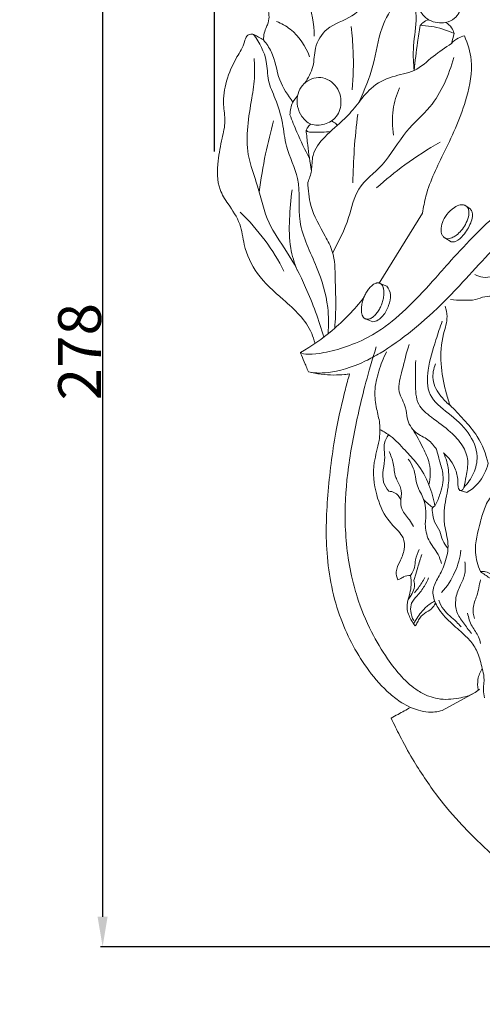
# Model space of a CAD drawing. Units: millimetres. Extents: x -5 to 735, y -4 to 1339.
# Drawn here: x 313 to 421, y 580 to 809 of the extents above; entities that cross this region are included whole.
import ezdxf

# ---------------------------------------------------------------- set-up
doc = ezdxf.new("R2010")
doc.units = ezdxf.units.MM
doc.layers.get('0').update_dxf_attribs({"lineweight": 5})
doc.styles.add('Arial', font='arial.ttf')
doc.dimstyles.new('Default', dxfattribs={"dimtxt": 10, "dimasz": 7, "dimexe": 0.5, "dimexo": 0.5, "dimgap": 0.25, "dimtad": 1, "dimtoh": 1, "dimdec": 0, "dimzin": 1, "dimdsep": 46, "dimtxsty": 'Arial', "dimcen": 0.5, "dimazin": 0, "dimtfac": 1, "dimtdec": 4, "dimtix": 1, "dimtmove": 1, "dimatfit": 3, "dimfxl": 1, "dimtolj": 1, "dimtzin": 1, "dimarcsym": 0})

# ---------------------------------------------------------------- blocks, each defined once
blk = doc.blocks.new('*D464')
at = {"color": 0, "lineweight": -2, "transparency": 16777216}
for p, q in [((467.6, 870.73), (331.56, 870.73)), ((332.06, 863.73), (332.06, 600.12)), ((467.6, 593.12), (331.56, 593.12))]:
    blk.add_line(p, q, dxfattribs=at)
at = {"color": 0, "transparency": 16777216}
for points in [[(330.89, 863.73), (333.22, 863.73), (332.06, 870.73)], [(330.89, 600.12), (333.22, 600.12), (332.06, 593.12)]]:
    blk.add_solid(points, dxfattribs=at)
at = {"layer": 'Defpoints', "color": 0, "transparency": 16777216}
for p in [(468.1, 870.73), (332.06, 593.12), (468.1, 593.12)]:
    blk.add_point(p, dxfattribs=at)
at = {"color": 0, "transparency": 16777216, "insert": (326.7, 731.93), "char_height": 10, "attachment_point": 5, "rotation": 90, "style": 'Arial'}
blk.add_mtext('\\A1;278', dxfattribs=at)
blk = doc.blocks.new('*D466')
at = {"color": 0, "lineweight": -2, "transparency": 16777216}
for p, q in [((358.1, 778.66), (358.1, 903.06)), ((578.1, 778.66), (578.1, 903.06)), ((365.1, 902.56), (571.1, 902.56))]:
    blk.add_line(p, q, dxfattribs=at)
at = {"color": 0, "transparency": 16777216}
for points in [[(365.1, 903.73), (365.1, 901.4), (358.1, 902.56)], [(571.1, 903.73), (571.1, 901.4), (578.1, 902.56)]]:
    blk.add_solid(points, dxfattribs=at)
at = {"layer": 'Defpoints', "color": 0, "transparency": 16777216}
for p in [(578.1, 902.56), (358.1, 778.16), (578.1, 778.16)]:
    blk.add_point(p, dxfattribs=at)
at = {"color": 0, "transparency": 16777216, "insert": (468.1, 907.92), "char_height": 10, "attachment_point": 5, "style": 'Arial'}
blk.add_mtext('\\A1;220', dxfattribs=at)
blk = doc.blocks.new('M-015_278_220')
for p, q in [((413.34, 803.84), (413.96, 806.19)), ((417.65, 765.33), (416.83, 765.88)), ((396.52, 747.93), (406.63, 764.28)), ((411.83, 758.46), (413.26, 757.52)), ((396.52, 747.93), (398.31, 747.25)), ((393.46, 739.54), (395.03, 738.93)), ((415.36, 699.53), (416.93, 699.06)), ((411.19, 648.26), (418.77, 652.37))]:
    blk.add_line(p, q)
for points, knots in [([(364.05, 830.05), (365.05, 828.48), (366.56, 825.71), (368.95, 821.5), (369.58, 816.94), (370.54, 812.72), (371.06, 809.44), (370.18, 807.54), (369.65, 806.24), (369.56, 805.17), (369.57, 804.64)], [0, 0, 0, 0, 4.755899, 8.057606, 12.242306, 16.265681, 19.328412, 20.244481, 21.546682, 22.914348, 22.914348, 22.914348, 22.914348]), ([(368.5, 829.05), (370.52, 827.77), (375.55, 823.69), (380.12, 815.26), (381.3, 808.41), (381.4, 805.53)], [0, 0, 0, 0, 6.092024, 16.274314, 23.624306, 23.624306, 23.624306, 23.624306]), ([(379.16, 794.58), (379.98, 795.77), (381.46, 798.38), (381.29, 803.07), (384.28, 808.07), (390.24, 809.61), (395.12, 815.14), (399.42, 817.8), (402.1, 819.43)], [0, 0, 0, 0, 3.692666, 7.331741, 11.689324, 17.320709, 22.108754, 30.123342, 30.123342, 30.123342, 30.123342]), ([(402.1, 819.43), (402.82, 818.47), (404.7, 815.34), (405.49, 809.29), (404.27, 803.08), (404.52, 799.15), (404.66, 797.52)], [0, 0, 0, 0, 3.046281, 9.198865, 14.96809, 19.150317, 19.150317, 19.150317, 19.150317]), ([(414.17, 818.47), (413.39, 819.09), (411.14, 820.23), (407, 818.88), (405.19, 814.87), (405.85, 811.18), (408.41, 808.76), (410.74, 808.52), (412.01, 808.71)], [0, 0, 0, 0, 2.550518, 6.053603, 9.735861, 12.809735, 14.997511, 18.275443, 18.275443, 18.275443, 18.275443]), ([(412.01, 808.71), (412.76, 808.88), (414.64, 809.67), (415.95, 812.68), (415.9, 815.96), (414.79, 817.78), (414.17, 818.47)], [0, 0, 0, 0, 1.976214, 4.88598, 7.722276, 10.087484, 10.087484, 10.087484, 10.087484]), ([(400.53, 813.67), (399.21, 811.74), (396.45, 807.03), (395.47, 798.56), (393.09, 792.96), (391.85, 790.18)], [0, 0, 0, 0, 5.973721, 13.637607, 21.394407, 21.394407, 21.394407, 21.394407]), ([(372.59, 808.96), (373.73, 808.5), (377.15, 806.62), (379.42, 803.16), (380.3, 800.68)], [0, 0, 0, 0, 3.116405, 9.828357, 9.828357, 9.828357, 9.828357]), ([(408.07, 809.34), (407.56, 809.21), (406.8, 808.85), (406.24, 808.25), (406.06, 808.02)], [0, 0, 0, 0, 1.342672, 2.070013, 2.070013, 2.070013, 2.070013]), ([(413.96, 806.19), (413.84, 806.64), (413.4, 807.66), (412.55, 808.4), (412.01, 808.71)], [0, 0, 0, 0, 1.178432, 2.769529, 2.769529, 2.769529, 2.769529]), ([(389.97, 807.77), (390.21, 805.87), (390.62, 800.96), (390.48, 796.02), (390.2, 793.01)], [0, 0, 0, 0, 4.871926, 12.561826, 12.561826, 12.561826, 12.561826]), ([(406.06, 808.02), (405.85, 806.71), (405.32, 803.22), (404.89, 799.71), (404.66, 797.52)], [0, 0, 0, 0, 3.382584, 9.00802, 9.00802, 9.00802, 9.00802]), ([(406.05, 808.06), (406.91, 808.03), (409.62, 807.76), (412.26, 806.96), (413.96, 806.19)], [0, 0, 0, 0, 2.1914, 6.939921, 6.939921, 6.939921, 6.939921]), ([(369.57, 804.64), (369.19, 804.89), (368.22, 805.35), (366.9, 806.29), (365.42, 805.55), (365.03, 803.3), (362.89, 800.11), (360.73, 795.3), (359.94, 790.08), (360.86, 785.64), (359.78, 781.27), (358.81, 776.07), (358.65, 770.47), (361.57, 765.93), (364.37, 762.02), (364.96, 756.04), (367.92, 749.49), (374.6, 743.79), (380.05, 738.75), (381.36, 734.66), (381.57, 733.87)], [0, 0, 0, 0, 1.173141, 2.809735, 3.646564, 4.897536, 8.244853, 13.471626, 18.202146, 21.445671, 24.857548, 29.44963, 35.143608, 38.37211, 43.005595, 47.157109, 53.430447, 60.74398, 69.486628, 71.569173, 71.569173, 71.569173, 71.569173]), ([(384.59, 736.1), (384.76, 738.14), (384.75, 743.49), (382.09, 752.24), (376.97, 761.63), (378.65, 771.86), (374.68, 778.95), (374.12, 785.44), (372.6, 790.55), (370.4, 795.1), (370.53, 800.54), (368.6, 804.03), (367.26, 805.91)], [0, 0, 0, 0, 5.229655, 13.500417, 23.145868, 31.683706, 38.429265, 43.105188, 48.138835, 52.017261, 55.782354, 61.6803, 61.6803, 61.6803, 61.6803]), ([(369.57, 804.64), (370.24, 803.79), (372.22, 800.98), (372.76, 795.41), (375.23, 791.75), (376.43, 790.13)], [0, 0, 0, 0, 2.743178, 8.610728, 13.738619, 13.738619, 13.738619, 13.738619]), ([(406.63, 764.28), (406.82, 765.61), (407.77, 770.64), (412.2, 779.33), (416.85, 789.49), (418.61, 799.03), (417.17, 803.82), (416.37, 805.61)], [0, 0, 0, 0, 3.422806, 13.00128, 24.594012, 32.032, 37.026569, 37.026569, 37.026569, 37.026569]), ([(416.37, 805.61), (415.88, 805.49), (414.76, 805.07), (413.81, 804.33), (413.34, 803.84)], [0, 0, 0, 0, 1.282105, 3.012197, 3.012197, 3.012197, 3.012197]), ([(379.91, 771.43), (380.25, 772.3), (380.97, 774.34), (380.7, 778.31), (384.02, 782.53), (388.15, 785.74), (391.58, 789.73), (394.55, 793.8), (399.37, 796.35), (404.99, 797.01), (408.96, 800.9), (411.93, 802.84), (413.34, 803.84)], [0, 0, 0, 0, 2.390309, 5.456323, 9.77083, 15.187527, 18.954192, 23.129693, 27.908021, 32.402121, 37.117858, 41.528109, 41.528109, 41.528109, 41.528109]), ([(383.59, 735.32), (382.48, 739.28), (379.95, 746.15), (375.46, 754.96), (370.11, 762.07), (368.54, 770.19), (364.8, 779.54), (366.45, 788.5), (367.59, 795.88), (367.48, 799), (367.36, 800.32)], [0, 0, 0, 0, 10.483736, 18.577925, 25.20668, 32.803471, 39.352142, 50.539686, 55.084945, 58.458957, 58.458957, 58.458957, 58.458957]), ([(385.7, 755), (387.05, 757.67), (389.56, 762.38), (391.07, 770.59), (398.21, 775.53), (402.06, 783.24), (410, 789.78), (412.76, 796.46), (413.9, 800.55)], [0, 0, 0, 0, 7.640268, 13.656027, 20.301827, 28.52075, 35.258009, 46.097007, 46.097007, 46.097007, 46.097007]), ([(380.57, 785.03), (379.73, 785.36), (377.77, 787.23), (376.82, 791.48), (379.45, 795.63), (384.25, 796.32), (387.13, 793.35), (387.85, 789.9), (386.98, 786.59), (383.88, 784.79), (381.55, 784.64), (380.57, 785.03)], [0, 0, 0, 0, 2.321303, 6.463719, 10.097981, 13.539137, 17.297278, 19.305537, 22.441564, 25.211453, 27.939036, 27.939036, 27.939036, 27.939036]), ([(401.25, 793.49), (400.54, 791.86), (399.47, 788.21), (399.54, 784.39), (399.85, 782.44)], [0, 0, 0, 0, 4.532718, 9.570572, 9.570572, 9.570572, 9.570572]), ([(375.73, 787.19), (375.73, 788.2), (376.09, 789.85), (377.08, 791.15), (377.5, 791.58)], [0, 0, 0, 0, 2.575869, 4.10732, 4.10732, 4.10732, 4.10732]), ([(371.92, 785.79), (371.21, 783.24), (369.87, 777.74), (368.94, 772.15), (368.56, 769.16)], [0, 0, 0, 0, 6.75433, 14.432154, 14.432154, 14.432154, 14.432154]), ([(375.73, 787.19), (376.23, 785.83), (377.61, 782.38), (379.22, 779.01), (380.28, 777)], [0, 0, 0, 0, 3.681684, 9.489349, 9.489349, 9.489349, 9.489349]), ([(385.31, 785.72), (385.7, 785.6), (386.26, 785.32), (386.67, 784.88), (386.78, 784.73)], [0, 0, 0, 0, 1.054474, 1.525324, 1.525324, 1.525324, 1.525324]), ([(390.39, 771.32), (390.43, 773.92), (390.66, 779.28), (391.18, 784.62), (391.52, 787.37)], [0, 0, 0, 0, 6.628423, 13.6798, 13.6798, 13.6798, 13.6798]), ([(379.49, 783.57), (379.58, 783.78), (379.86, 784.33), (380.27, 784.79), (380.57, 785.03)], [0, 0, 0, 0, 0.58555, 1.553947, 1.553947, 1.553947, 1.553947]), ([(380.71, 774.12), (380.39, 776.12), (379.95, 779.27), (379.6, 782.42), (379.49, 783.57)], [0, 0, 0, 0, 5.162801, 8.097565, 8.097565, 8.097565, 8.097565]), ([(379.49, 783.57), (379.59, 783.46), (379.96, 783.15), (381.32, 783.15), (383.05, 783.06), (384.53, 783.2), (385.16, 783.28)], [0, 0, 0, 0, 0.376146, 1.173506, 3.287146, 4.91693, 4.91693, 4.91693, 4.91693]), ([(468.1, 780.54), (460.15, 780.53), (448.44, 778.35), (434.02, 771.81), (422.98, 763.78), (415.46, 755.68), (406.91, 746.07), (401.41, 739.97), (392.22, 734.03), (383.38, 731.19), (378.81, 731.21), (378.15, 731.74)], [-5.993877, -5.993877, -5.993877, -5.993877, -5, -4.582166, -4, -3.168315, -3, -2, -1.754465, -1, -0.356589, -0.356589, -0.356589, -0.356589]), ([(395.92, 770.12), (398.02, 772.03), (402.73, 775.89), (407.87, 779.19), (410.7, 780.77)], [0, 0, 0, 0, 7.240129, 15.514412, 15.514412, 15.514412, 15.514412]), ([(380.02, 727.25), (381.02, 726.97), (384.62, 726.68), (390.97, 728.43), (400.19, 733.38), (407.9, 739.67), (417.71, 749.9), (425.08, 758.53), (435.84, 766.44), (449.23, 772.95), (460.37, 775.12), (468.1, 775.28)], [0.362526, 0.362526, 0.362526, 0.362526, 1, 1.754465, 2, 3, 3.168315, 4, 4.582166, 5, 5.994367, 5.994367, 5.994367, 5.994367]), ([(376.21, 769.7), (375.87, 767.42), (375.56, 762.88), (375.5, 756.49), (376.74, 752.6), (377.44, 750.96)], [0, 0, 0, 0, 5.900912, 11.602731, 16.154166, 16.154166, 16.154166, 16.154166]), ([(379.91, 771.43), (379.93, 769.62), (380.41, 765.11), (383.28, 760.06), (386.26, 754.64), (386.2, 749.14), (386.49, 743.2), (386.31, 739.37), (386.17, 737.42)], [0, 0, 0, 0, 4.602082, 11.338377, 14.655245, 20.174692, 24.930567, 29.921096, 29.921096, 29.921096, 29.921096]), ([(416.54, 766.04), (416.73, 765.95), (417.2, 765.64), (417.51, 764.63), (417.35, 763.2), (416.7, 761.64), (415.71, 760.2), (414.71, 759.21), (413.67, 758.54), (412.74, 758.22), (411.92, 758.35), (411.46, 758.75), (411.02, 759.36), (410.89, 760.56), (411.22, 762.21), (412.24, 764.08), (413.73, 765.47), (415.21, 766.22), (416.13, 766.2), (416.48, 766.07), (416.54, 766.04)], [0, 0, 0, 0, 0.534337, 1.377087, 2.507194, 4.184433, 5.619706, 6.927952, 7.739082, 8.768954, 9.343525, 9.751638, 10.283088, 11.228932, 12.717484, 14.514981, 16.556279, 17.836907, 18.629366, 18.790693, 18.790693, 18.790693, 18.790693]), ([(413.26, 757.52), (413.61, 757.51), (414.77, 757.64), (416.42, 759.36), (417.71, 761.37), (418.34, 763.34), (418.27, 764.61), (417.83, 765.16), (417.65, 765.33)], [0, 0, 0, 0, 0.900622, 2.853358, 5.686727, 7.019373, 8.105952, 8.738873, 8.738873, 8.738873, 8.738873]), ([(374.33, 750.72), (373.07, 753.21), (370.04, 758.13), (366.22, 762.46), (364.09, 764.5)], [0, 0, 0, 0, 7.121424, 14.646229, 14.646229, 14.646229, 14.646229]), ([(418.83, 749.94), (419.4, 749.62), (420.77, 749.12), (422.23, 749.31), (422.94, 749.55)], [0, 0, 0, 0, 1.664538, 3.584964, 3.584964, 3.584964, 3.584964]), ([(398.31, 747.25), (398.75, 746.65), (399.48, 745.11), (398.71, 742.52), (397.66, 740.31), (395.85, 738.9), (395.03, 738.93)], [0, 0, 0, 0, 1.887731, 4.058704, 6.475772, 8.788057, 8.788057, 8.788057, 8.788057]), ([(378.15, 731.74), (380.77, 733.23), (386.18, 736.99), (390.76, 741.76), (392.94, 744.54)], [0, 0, 0, 0, 7.68216, 16.704532, 16.704532, 16.704532, 16.704532]), ([(413.14, 744.09), (414.09, 743.99), (416.02, 743.94), (418.78, 743.83), (421.1, 744.93), (422.65, 744.89), (423.4, 744.81)], [0, 0, 0, 0, 2.428757, 4.934812, 6.877296, 8.787294, 8.787294, 8.787294, 8.787294]), ([(411.88, 742.52), (412.13, 741.76), (412.64, 739.58), (411.06, 735.2), (410.64, 729.27), (411.73, 723.71), (412.63, 720.56), (412.98, 719.5)], [0, 0, 0, 0, 2.035166, 5.548485, 11.518049, 17.043929, 19.879122, 19.879122, 19.879122, 19.879122]), ([(411.2, 739.07), (410.68, 737.61), (409.49, 733.81), (407.72, 728.33), (407.59, 721.41), (412.87, 717.47), (417.45, 713.51), (419.87, 708.13), (418.72, 703.46), (417.18, 701.2), (416.24, 700.24)], [0, 0, 0, 0, 3.945575, 10.103347, 14.947346, 20.120291, 25.65977, 30.628507, 34.052143, 37.469138, 37.469138, 37.469138, 37.469138]), ([(419.91, 653.23), (419.78, 653.11), (418.89, 652.33), (417.3, 651.58), (414.17, 650.9), (411.14, 650.65), (407.92, 651.55), (403.53, 653.79), (400.5, 657.35), (397.08, 662.29), (395.83, 664.39), (394.74, 666.55), (393.39, 669.21), (391.64, 673.52), (389.3, 682.3), (388.2, 692.57), (389.16, 705.4), (391.67, 718.13), (393.86, 726.72), (395.84, 733.1)], [-130.941735, -130.941735, -130.941735, -130.941735, -130.163428, -125.593832, -122.407861, -114.872654, -111.75017, -107.801761, -94.359543, -94.353476, -85.07582, -85.07582, -85.07582, -73.695148, -67.243741, -50.182018, -34.238184, -17.249555, 0, 0, 0, 0]), ([(403.48, 733.59), (402.82, 731.66), (402.14, 728.06), (400.4, 722.82), (402.85, 719.42), (402.87, 715.92), (404.67, 712.88), (407.97, 711.65), (409.31, 709.97), (409.88, 709.17)], [0, 0, 0, 0, 5.218779, 9.581616, 13.003643, 15.017719, 18.389833, 21.179689, 23.681845, 23.681845, 23.681845, 23.681845]), ([(378.15, 731.74), (378.24, 731.53), (378.61, 730.63), (379.14, 729.35), (379.68, 728.06), (379.93, 727.46), (380.02, 727.25)], [0, 0, 0, 0, 0.570619, 2.473534, 3.551004, 4.126495, 4.126495, 4.126495, 4.126495]), ([(398.24, 731.86), (397.49, 730.43), (396.33, 727.43), (395.26, 722.92), (395.79, 718.79), (396.84, 715.07), (396.61, 710.76), (394.85, 705.39), (395.49, 698.88), (397.8, 693.33), (400.59, 690.53), (402.43, 688.37), (402.53, 685.61), (401.43, 683.12), (400.28, 680.83), (400.61, 679.32), (400.84, 678.72)], [0, 0, 0, 0, 4.119398, 8.17658, 11.651599, 14.582402, 17.999186, 22.472463, 28.869266, 34.220878, 37.366797, 38.957622, 41.27929, 43.862612, 45.948486, 47.575038, 47.575038, 47.575038, 47.575038]), ([(405.07, 729.91), (404.9, 728.14), (405.04, 724.8), (404.98, 719.57), (409.12, 716.28), (412.89, 713.62), (416.04, 710.29), (417.52, 706.54), (416.81, 703.18), (416.45, 701.11), (416.24, 700.24)], [0, 0, 0, 0, 4.5513, 8.725502, 12.357454, 17.149963, 20.721628, 23.857232, 26.962361, 29.250975, 29.250975, 29.250975, 29.250975]), ([(409.64, 729.1), (409.18, 727.96), (408.6, 725.11), (410.6, 721.68), (412.37, 719.91), (413.19, 719.3)], [0, 0, 0, 0, 3.140319, 6.913323, 9.509767, 9.509767, 9.509767, 9.509767]), ([(380.02, 727.25), (380.52, 727.13), (381.5, 726.91), (383.48, 726.6), (385.79, 726.44), (388, 726.54), (389.22, 726.68), (389.61, 726.74)], [0, 0, 0, 0, 1.31142, 2.564147, 5.0716, 7.186667, 8.191369, 8.191369, 8.191369, 8.191369]), ([(389.61, 726.74), (389.28, 725.57), (388.14, 721.37), (386.1, 712.31), (384.44, 699.53), (383.78, 684.49), (386.7, 669.95), (392.59, 659.02), (397.97, 652.84), (401.44, 650.19), (403.12, 649.28), (403.81, 648.95)], [0, 0, 0, 0, 3.105055, 11.090354, 23.661652, 35.924296, 49.337371, 60.906161, 67.163982, 70.034351, 71.988581, 71.988581, 71.988581, 71.988581]), ([(412.98, 719.5), (414.1, 718.43), (416.31, 716.04), (419.94, 711.86), (421.39, 708.07), (421.9, 705.89)], [0, 0, 0, 0, 3.954101, 8.29135, 14.009777, 14.009777, 14.009777, 14.009777]), ([(396.7, 713.75), (397.55, 713.32), (399.76, 712.02), (402.39, 709.05), (405.8, 705.55), (408.25, 701.11), (409.22, 697.59), (409.48, 695.9)], [0, 0, 0, 0, 2.419022, 6.473736, 9.998494, 14.838013, 19.210864, 19.210864, 19.210864, 19.210864]), ([(398.72, 712.56), (398.29, 711.97), (397.35, 710.29), (398.28, 706.48), (396.67, 702.5), (398.25, 700.03), (398.75, 699.39)], [0, 0, 0, 0, 1.863702, 4.614476, 9.569801, 11.653553, 11.653553, 11.653553, 11.653553]), ([(404.37, 713.8), (405.26, 712.39), (406.59, 709.78), (408.64, 705.59), (408.49, 702.49), (408.12, 700.86)], [0, 0, 0, 0, 4.227573, 7.495259, 11.746729, 11.746729, 11.746729, 11.746729]), ([(398.85, 708.65), (399.23, 707.74), (400.02, 705.8), (400.03, 702.72), (401.81, 700.26), (401.71, 698.34), (401.55, 697.45)], [0, 0, 0, 0, 2.502292, 5.299219, 7.572029, 9.899716, 9.899716, 9.899716, 9.899716]), ([(411.52, 708.31), (412.1, 707.05), (412.89, 704.4), (412.65, 699.77), (411.55, 695.58), (411.64, 691.07), (412.94, 687.11), (412.07, 682.81), (410.44, 679.45), (408.68, 676.45), (409.21, 674.23), (409.64, 673.25)], [0, 0, 0, 0, 3.549977, 6.903396, 11.676692, 14.542652, 18.277203, 22.125211, 25.292719, 27.909677, 30.634571, 30.634571, 30.634571, 30.634571]), ([(409.88, 709.17), (410.13, 708.26), (410.6, 706.27), (411.81, 702.75), (410.92, 699.03), (409.93, 696.71), (409.48, 695.9)], [0, 0, 0, 0, 2.399115, 5.244561, 9.318512, 11.694114, 11.694114, 11.694114, 11.694114]), ([(415.29, 699.53), (415.1, 699.85), (414.83, 700.49), (414.91, 702.16), (414.39, 705.06), (412.74, 707.27), (411.52, 708.31)], [0, 0, 0, 0, 0.965404, 1.688906, 4.237722, 8.334194, 8.334194, 8.334194, 8.334194]), ([(403.28, 706.87), (403.75, 706.22), (404.99, 704.31), (404.94, 700.74), (407.06, 697.76), (407.46, 694.63), (407.41, 692.68), (407.26, 691.69)], [0, 0, 0, 0, 2.043459, 5.678354, 8.61344, 11.031675, 13.579947, 13.579947, 13.579947, 13.579947]), ([(416.93, 699.06), (417.91, 699.64), (420.19, 701.49), (421.49, 704.21), (421.9, 705.89)], [0, 0, 0, 0, 2.910347, 7.326933, 7.326933, 7.326933, 7.326933]), ([(427.68, 702.65), (427.03, 701.83), (425.68, 700.25), (422.77, 698.73), (421.02, 695.67), (419.82, 691.1), (418.39, 685.96), (419.52, 682.05), (420.11, 680.63)], [0, 0, 0, 0, 2.656708, 5.216034, 8.167371, 11.242614, 17.372717, 21.299332, 21.299332, 21.299332, 21.299332]), ([(398.75, 699.39), (399.22, 699.36), (400.42, 699.09), (401.24, 698.09), (401.55, 697.45)], [0, 0, 0, 0, 1.180266, 3.007649, 3.007649, 3.007649, 3.007649]), ([(416.24, 700.24), (416.19, 700.03), (415.98, 699.6), (415.51, 699.52), (415.29, 699.53)], [0, 0, 0, 0, 0.536192, 1.088935, 1.088935, 1.088935, 1.088935]), ([(401.55, 697.45), (401.51, 696.68), (401.64, 694.78), (403.48, 693.08), (404.21, 691.65), (404.5, 691.12)], [0, 0, 0, 0, 1.962959, 4.545536, 6.062383, 6.062383, 6.062383, 6.062383]), ([(406.88, 697.48), (407.27, 697.06), (407.95, 696.4), (408.69, 695.79), (408.99, 695.56)], [0, 0, 0, 0, 1.451568, 2.421614, 2.421614, 2.421614, 2.421614]), ([(409.48, 695.9), (409.4, 695.87), (409.23, 695.77), (408.75, 695.43), (409.04, 694), (409.24, 692.15), (410.82, 690.21), (411.14, 687.91), (412.02, 686.72), (412.46, 686.21)], [0, 0, 0, 0, 0.21507, 0.506326, 1.406213, 3.376017, 5.484397, 7.419406, 9.140956, 9.140956, 9.140956, 9.140956]), ([(407.26, 691.69), (407.33, 690.44), (407.73, 687.75), (410.17, 685.26), (410.81, 683.23), (411.01, 682.5)], [0, 0, 0, 0, 3.190333, 6.611299, 8.537649, 8.537649, 8.537649, 8.537649]), ([(405.85, 685.81), (405.48, 685.04), (404.92, 683.66), (404.84, 681.49), (404.22, 680.31), (403.84, 679.75)], [0, 0, 0, 0, 2.179088, 3.728826, 5.459025, 5.459025, 5.459025, 5.459025]), ([(406.44, 684.6), (406.12, 683.62), (405.59, 681.93), (404.98, 679.92), (404.71, 678.88), (404.63, 678.55)], [0, 0, 0, 0, 2.633202, 4.503133, 5.367727, 5.367727, 5.367727, 5.367727]), ([(415.58, 685.62), (415.35, 683.88), (414.39, 680.29), (412.34, 677.17), (411.08, 675.74)], [0, 0, 0, 0, 4.471748, 9.33216, 9.33216, 9.33216, 9.33216]), ([(416.48, 682.93), (416.63, 681.91), (416.64, 679.85), (415.23, 677.08), (414.14, 674.26), (414.38, 671.09), (416.22, 668.66), (417.35, 667), (418.02, 666.18)], [0, 0, 0, 0, 2.620085, 5.058959, 7.824459, 10.263792, 12.746114, 15.422072, 15.422072, 15.422072, 15.422072]), ([(422.58, 680.05), (422.2, 680.3), (421.39, 680.66), (420.52, 680.68), (420.11, 680.63)], [0, 0, 0, 0, 1.150535, 2.18313, 2.18313, 2.18313, 2.18313]), ([(420.11, 680.63), (420.82, 680.15), (422.05, 679.17), (424.27, 678.27), (424.87, 676.09), (425, 674.74), (424.92, 673.97)], [0, 0, 0, 0, 2.172657, 4.088778, 5.616506, 7.576346, 7.576346, 7.576346, 7.576346]), ([(400.83, 678.73), (401.02, 678.78), (401.51, 678.94), (402.38, 679.58), (403.28, 679.73), (403.84, 679.75)], [0, 0, 0, 0, 0.519645, 1.294684, 2.718059, 2.718059, 2.718059, 2.718059]), ([(403.84, 679.75), (403.96, 679.01), (404.04, 677.6), (403.69, 675.28), (402.69, 672.85), (403.45, 670.11), (404.36, 668.59), (404.88, 667.97)], [0, 0, 0, 0, 1.900086, 3.581769, 5.974878, 8.385741, 10.456879, 10.456879, 10.456879, 10.456879]), ([(404.63, 678.55), (404.75, 678.09), (404.85, 677.01), (404.25, 675.48), (403.62, 674.54), (403.25, 674.13)], [0, 0, 0, 0, 1.207928, 2.683467, 4.079854, 4.079854, 4.079854, 4.079854]), ([(408.04, 679.21), (407.77, 678.54), (407.02, 677.03), (405.57, 675.17), (403.88, 673.48), (403.77, 671.24), (404.18, 669.87), (404.56, 669.19)], [0, 0, 0, 0, 1.836619, 4.24479, 6.055283, 7.672523, 9.646047, 9.646047, 9.646047, 9.646047]), ([(407.15, 679.25), (406.72, 678.41), (405.96, 677.18), (405.05, 676.08), (404.72, 675.71)], [0, 0, 0, 0, 2.410009, 3.651895, 3.651895, 3.651895, 3.651895]), ([(420.1, 678.71), (419.88, 677.47), (419.52, 675.23), (418.16, 672.36), (418.48, 670.48), (418.72, 669.69)], [0, 0, 0, 0, 3.216223, 5.769567, 7.866694, 7.866694, 7.866694, 7.866694]), ([(409.44, 673.74), (409.07, 673.54), (408.02, 672.89), (406.66, 671.67), (405.48, 670.02), (404.84, 668.99), (404.53, 668.42)], [0, 0, 0, 0, 1.067357, 3.145724, 4.582249, 6.236484, 6.236484, 6.236484, 6.236484]), ([(404.88, 667.97), (404.99, 668.08), (405.35, 668.49), (405.73, 669.69), (406.98, 670.98), (408.73, 671.74), (409.4, 672.77), (409.64, 673.25)], [0, 0, 0, 0, 0.409417, 1.380255, 3.138491, 4.763085, 6.136266, 6.136266, 6.136266, 6.136266]), ([(409.64, 673.25), (409.91, 672.75), (410.96, 670.97), (413.42, 668.39), (416.56, 665.87), (418.98, 663.07), (420, 660.37), (420.4, 658.65), (420.5, 658.01)], [0, 0, 0, 0, 1.43385, 5.270856, 8.960999, 11.708203, 14.561774, 16.210677, 16.210677, 16.210677, 16.210677]), ([(410.44, 673.94), (410.72, 673.18), (411.67, 671.15), (413.98, 669.57), (415.25, 668.15), (415.61, 667.76)], [0, 0, 0, 0, 2.070504, 5.556415, 6.913881, 6.913881, 6.913881, 6.913881]), ([(417.11, 670.94), (417.34, 669.89), (417.91, 667.87), (419.64, 665.87), (420.03, 664.4), (420.14, 663.89)], [0, 0, 0, 0, 2.737992, 5.232149, 6.55858, 6.55858, 6.55858, 6.55858]), ([(420.5, 658.01), (420.03, 657.25), (419.38, 655.6), (419.45, 653.85), (419.61, 653.05)], [0, 0, 0, 0, 2.289639, 4.361968, 4.361968, 4.361968, 4.361968]), ([(420.5, 658.01), (420.71, 657.36), (421.16, 655.71), (420.7, 653.41), (420.94, 651.81), (421.04, 651.22)], [0, 0, 0, 0, 1.734834, 4.288876, 5.825034, 5.825034, 5.825034, 5.825034]), ([(403.81, 648.95), (402.84, 648.41), (401.35, 647.58), (399.85, 646.74), (399.32, 646.44)], [0, 0, 0, 0, 2.816028, 4.361927, 4.361927, 4.361927, 4.361927]), ([(403.81, 648.95), (404.42, 648.69), (405.79, 648.2), (407.71, 647.85), (409.58, 647.84), (410.64, 648.08), (411.19, 648.26)], [0, 0, 0, 0, 1.680099, 3.699108, 4.936809, 6.409963, 6.409963, 6.409963, 6.409963]), ([(399.32, 646.44), (399.96, 645.06), (401.54, 641.84), (404.94, 635.64), (414.61, 621.21), (432.86, 605.07), (454.31, 595.88), (465.31, 593.57), (468.1, 593.12)], [0, 0, 0, 0, 3.87481, 9.129837, 18.005862, 48.066973, 69.432033, 76.602292, 76.602292, 76.602292, 76.602292])]:
    blk.add_open_spline(points, degree=3, knots=knots)
blk.add_rational_spline([(396.91, 747.74), (395.1, 749.13), (393.19, 745.12), (391.27, 741.12), (393.08, 739.72), (394.9, 738.33), (396.81, 742.34), (398.73, 746.35), (396.91, 747.74)], [1, 0.707106781187, 1, 0.707106781187, 1, 0.707106781187, 1, 0.707106851018, 0.999999860338], degree=2, knots=[-36.504494, -36.504494, -36.504494, -27.37837, -27.37837, -18.252246, -18.252246, -9.126122, -9.126122, 0, 0, 0])

msp = doc.modelspace()

# ---------------------------------------------------------------- linework, layer by layer
msp.add_open_spline([(0, 0.8), (365, 0.8), (730, 0.8), (730, 660.8), (730, 1320.8), (365, 1320.8), (0, 1320.8), (0, 660.8), (0, 0.8)], degree=2, knots=[0, 0, 0, 1, 1, 2, 2, 3, 3, 4, 4, 4])

# ---------------------------------------------------------------- block references
msp.add_blockref('M-015_278_220', (0, 0))

# ---------------------------------------------------------------- dimensions: what is measured, and where the dimension line sits
dim = msp.add_linear_dim(base=(578.1, 902.56), p1=(358.1, 778.16), p2=(578.1, 778.16), dimstyle='Default')
dim.commit()
dim.dimension.update_dxf_attribs({"geometry": '*D466', "text_midpoint": (468.1, 907.92)})
dim = msp.add_linear_dim(base=(332.06, 593.12), p1=(468.1, 870.73), p2=(468.1, 593.12), angle=90, dimstyle='Default')
dim.commit()
dim.dimension.update_dxf_attribs({"geometry": '*D464', "text_midpoint": (326.7, 731.93)})

doc.saveas('drawing.dxf')
